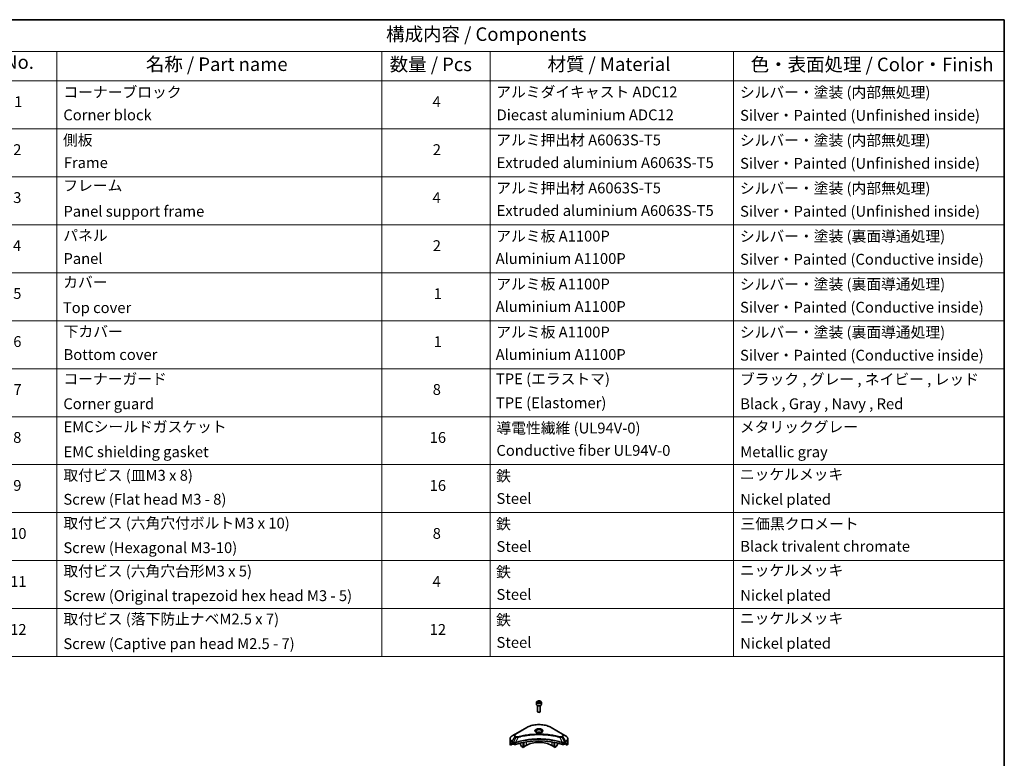
# Model space of a CAD drawing. Units: millimetres. Extents: x 87 to 12072, y 48 to 2015.
# Drawn here: x 1342 to 2433, y 915 to 1734 of the extents above; entities that cross this region are included whole.
import ezdxf

# ---------------------------------------------------------------- set-up
doc = ezdxf.new("R2010")
doc.units = ezdxf.units.MM
doc.header["$LTSCALE"] = 6
for name, color, linetype, lineweight in [('Border (ISO)', 7, 'Continuous', 35), ('Symbol (ISO)', 7, 'Continuous', 18), ('Visible (ISO)', 7, 'Continuous', 35), ('Visible Narrow (ISO)', 7, 'Continuous', 25)]:
    doc.layers.add(name, color=color, linetype=linetype, lineweight=lineweight)
doc.styles.add('Note Text (TK)', font='txt')
doc.styles.add('Note Text (TK2)', font='txt')

# ---------------------------------------------------------------- blocks, each defined once
blk = doc.blocks.new('図面枠 tk図枠')
at = {"layer": 'Border (ISO)'}
for p, q in [((14.5, 289), (405.5, 289)), ((405.5, 289), (405.5, 8))]:
    blk.add_line(p, q, dxfattribs=at)
blk = doc.blocks.new('テーブル26')
at = {"layer": 'Symbol (ISO)'}
for p, q in [((215.5, 289), (405.5, 289)), ((405.5, 289), (405.5, 283.14)), ((215.5, 283.14), (405.5, 283.14)), ((230.5, 283.14), (230.5, 277.7)), ((290.5, 283.14), (290.5, 277.7)), ((310.5, 283.14), (310.5, 277.7)), ((355.5, 283.14), (355.5, 277.7)), ((405.5, 283.14), (405.5, 277.7)), ((215.5, 277.7), (405.5, 277.7)), ((230.5, 277.7), (230.5, 171.31)), ((290.5, 277.7), (290.5, 171.31)), ((310.5, 277.7), (310.5, 171.31)), ((355.5, 277.7), (355.5, 171.31)), ((405.5, 277.7), (405.5, 171.31)), ((215.5, 268.83), (405.5, 268.83)), ((215.5, 259.97), (405.5, 259.97)), ((215.5, 251.1), (405.5, 251.1)), ((215.5, 242.24), (405.5, 242.24)), ((215.5, 233.37), (405.5, 233.37)), ((215.5, 224.51), (405.5, 224.51)), ((215.5, 215.64), (405.5, 215.64)), ((215.5, 206.78), (405.5, 206.78)), ((215.5, 197.91), (405.5, 197.91)), ((215.5, 189.05), (405.5, 189.05)), ((215.5, 180.18), (405.5, 180.18)), ((215.5, 171.31), (405.5, 171.31))]:
    blk.add_line(p, q, dxfattribs=at)
at = {"layer": 'Symbol (ISO)', "color": 7, "attachment_point": 7}
for s, insert, char_height, style in [('構成内容 / Components', (291.31, 284.3), 2.5, 'Note Text (TK)'), ('No.', (220.76, 279.14), 2.5, 'Note Text (TK)'), ('名称 / Part name', (246.92, 278.74), 2.5, 'Note Text (TK)'), ('数量 / Pcs', (291.97, 278.72), 2.5, 'Note Text (TK)'), ('材質 / Material', (321.12, 278.75), 2.5, 'Note Text (TK)'), ('色・表面処理 / Color・Finish', (358.65, 278.7), 2.5, 'Note Text (TK)'), ('コーナーブロック', (231.69, 273.99), 2, 'Note Text (TK2)'), ('アルミダイキャスト ADC12', (311.65, 274.02), 2, 'Note Text (TK2)'), ('シルバー・塗装 (内部無処理)', (356.65, 273.96), 2, 'Note Text (TK2)'), ('1', (222.6, 272.21), 2, 'Note Text (TK2)'), ('4', (299.87, 272.22), 2, 'Note Text (TK2)'), ('Corner block', (231.68, 269.78), 2, 'Note Text (TK2)'), ('Diecast aluminium ADC12', (311.72, 269.79), 2, 'Note Text (TK2)'), ('Silver・Painted (Unfinished inside)', (356.69, 269.7), 2, 'Note Text (TK2)'), ('側板', (231.62, 265.12), 2, 'Note Text (TK2)'), ('アルミ押出材 A6063S-T5', (311.65, 265.15), 2, 'Note Text (TK2)'), ('シルバー・塗装 (内部無処理)', (356.65, 265.09), 2, 'Note Text (TK2)'), ('2', (222.42, 263.36), 2, 'Note Text (TK2)'), ('2', (299.92, 263.36), 2, 'Note Text (TK2)'), ('Extruded aluminium A6063S-T5', (311.72, 260.96), 2, 'Note Text (TK2)'), ('Frame', (231.76, 260.96), 2, 'Note Text (TK2)'), ('Silver・Painted (Unfinished inside)', (356.69, 260.83), 2, 'Note Text (TK2)'), ('フレーム', (231.67, 256.74), 2, 'Note Text (TK2)'), ('アルミ押出材 A6063S-T5', (311.65, 256.28), 2, 'Note Text (TK2)'), ('シルバー・塗装 (内部無処理)', (356.65, 256.23), 2, 'Note Text (TK2)'), ('3', (222.42, 254.5), 2, 'Note Text (TK2)'), ('4', (299.87, 254.49), 2, 'Note Text (TK2)'), ('Panel support frame', (231.7, 251.97), 2, 'Note Text (TK2)'), ('Extruded aluminium A6063S-T5', (311.72, 252.1), 2, 'Note Text (TK2)'), ('Silver・Painted (Unfinished inside)', (356.69, 251.97), 2, 'Note Text (TK2)'), ('パネル', (231.67, 247.51), 2, 'Note Text (TK2)'), ('アルミ板 A1100P', (311.65, 247.38), 2, 'Note Text (TK2)'), ('シルバー・塗装 (裏面導通処理)', (356.65, 247.36), 2, 'Note Text (TK2)'), ('4', (222.37, 245.62), 2, 'Note Text (TK2)'), ('2', (299.92, 245.62), 2, 'Note Text (TK2)'), ('Panel', (231.7, 243.24), 2, 'Note Text (TK2)'), ('Aluminium A1100P', (311.54, 243.23), 2, 'Note Text (TK2)'), ('Silver・Painted (Conductive inside)', (356.69, 243.1), 2, 'Note Text (TK2)'), ('カバー', (231.65, 238.87), 2, 'Note Text (TK2)'), ('アルミ板 A1100P', (311.65, 238.52), 2, 'Note Text (TK2)'), ('シルバー・塗装 (裏面導通処理)', (356.65, 238.5), 2, 'Note Text (TK2)'), ('5', (222.42, 236.78), 2, 'Note Text (TK2)'), ('1', (300.1, 236.75), 2, 'Note Text (TK2)'), ('Top cover', (231.59, 234.16), 2, 'Note Text (TK2)'), ('Aluminium A1100P', (311.54, 234.37), 2, 'Note Text (TK2)'), ('Silver・Painted (Conductive inside)', (356.69, 234.24), 2, 'Note Text (TK2)'), ('下カバー', (231.74, 229.75), 2, 'Note Text (TK2)'), ('アルミ板 A1100P', (311.65, 229.65), 2, 'Note Text (TK2)'), ('シルバー・塗装 (裏面導通処理)', (356.65, 229.63), 2, 'Note Text (TK2)'), ('6', (222.43, 227.9), 2, 'Note Text (TK2)'), ('1', (300.1, 227.88), 2, 'Note Text (TK2)'), ('Bottom cover', (231.72, 225.49), 2, 'Note Text (TK2)'), ('Aluminium A1100P', (311.54, 225.5), 2, 'Note Text (TK2)'), ('Silver・Painted (Conductive inside)', (356.69, 225.37), 2, 'Note Text (TK2)'), ('コーナーガード', (231.69, 221), 2, 'Note Text (TK2)'), ('TPE (エラストマ)', (311.59, 221), 2, 'Note Text (TK2)'), ('ブラック , グレー , ネイビー , レッド', (356.67, 220.93), 2, 'Note Text (TK2)'), ('7', (222.47, 219.04), 2, 'Note Text (TK2)'), ('8', (299.91, 219.04), 2, 'Note Text (TK2)'), ('Corner guard', (231.68, 216.4), 2, 'Note Text (TK2)'), ('TPE (Elastomer)', (311.59, 216.58), 2, 'Note Text (TK2)'), ('Black , Gray , Navy , Red', (356.72, 216.4), 2, 'Note Text (TK2)'), ('EMCシールドガスケット', (231.72, 212.15), 2, 'Note Text (TK2)'), ('導電性繊維 (UL94V-0)', (311.69, 211.91), 2, 'Note Text (TK2)'), ('メタリックグレー', (356.65, 212.12), 2, 'Note Text (TK2)'), ('8', (222.41, 210.17), 2, 'Note Text (TK2)'), ('16', (299.35, 210.17), 2, 'Note Text (TK2)'), ('EMC shielding gasket', (231.72, 207.53), 2, 'Note Text (TK2)'), ('Conductive fiber UL94V-0', (311.68, 207.78), 2, 'Note Text (TK2)'), ('Metallic gray', (356.73, 207.52), 2, 'Note Text (TK2)'), ('取付ビス (皿M3 x 8)', (231.69, 203.18), 2, 'Note Text (TK2)'), ('鉄', (311.62, 203.05), 2, 'Note Text (TK2)'), ('ニッケルメッキ', (356.65, 203.36), 2, 'Note Text (TK2)'), ('9', (222.43, 201.31), 2, 'Note Text (TK2)'), ('16', (299.35, 201.3), 2, 'Note Text (TK2)'), ('Screw (Flat head M3 - 8)', (231.69, 198.75), 2, 'Note Text (TK2)'), ('Steel', (311.69, 198.9), 2, 'Note Text (TK2)'), ('Nickel plated', (356.73, 198.74), 2, 'Note Text (TK2)'), ('取付ビス (六角穴付ボルトM3 x 10)', (231.69, 194.35), 2, 'Note Text (TK2)'), ('鉄', (311.62, 194.19), 2, 'Note Text (TK2)'), ('三価黒クロメート', (356.76, 194.22), 2, 'Note Text (TK2)'), ('10', (221.85, 192.43), 2, 'Note Text (TK2)'), ('8', (299.91, 192.44), 2, 'Note Text (TK2)'), ('Steel', (311.69, 190.03), 2, 'Note Text (TK2)'), ('Black trivalent chromate', (356.72, 190.07), 2, 'Note Text (TK2)'), ('Screw (Hexagonal M3-10)', (231.69, 189.8), 2, 'Note Text (TK2)'), ('取付ビス (六角穴台形M3 x 5)', (231.69, 185.48), 2, 'Note Text (TK2)'), ('鉄', (311.62, 185.32), 2, 'Note Text (TK2)'), ('ニッケルメッキ', (356.65, 185.63), 2, 'Note Text (TK2)'), ('11', (221.85, 183.55), 2, 'Note Text (TK2)'), ('4', (299.87, 183.57), 2, 'Note Text (TK2)'), ('Screw (Original trapezoid hex head M3 - 5)', (231.69, 180.93), 2, 'Note Text (TK2)'), ('Steel', (311.69, 181.17), 2, 'Note Text (TK2)'), ('Nickel plated', (356.73, 181.01), 2, 'Note Text (TK2)'), ('取付ビス (落下防止ナベM2.5 x 7)', (231.69, 176.62), 2, 'Note Text (TK2)'), ('鉄', (311.62, 176.45), 2, 'Note Text (TK2)'), ('ニッケルメッキ', (356.65, 176.76), 2, 'Note Text (TK2)'), ('12', (221.85, 174.69), 2, 'Note Text (TK2)'), ('12', (299.35, 174.69), 2, 'Note Text (TK2)'), ('Screw (Captive pan head M2.5 - 7)', (231.69, 172.07), 2, 'Note Text (TK2)'), ('Steel', (311.69, 172.3), 2, 'Note Text (TK2)'), ('Nickel plated', (356.73, 172.14), 2, 'Note Text (TK2)')]:
    blk.add_mtext(s, dxfattribs=dict(at, insert=insert, char_height=char_height, style=style))

msp = doc.modelspace()

# ---------------------------------------------------------------- linework, layer by layer
at = {"layer": 'Visible (ISO)'}
for p, q in [((1914.4546, 977.0405), (1914.4546, 974.836)), ((1915.7046, 973.5053), (1915.7046, 966.9215)), ((1915.8104, 977.5012), (1916.831, 978.0904)), ((1916.184, 976.6962), (1915.8104, 977.5012)), ((1917.5781, 976.4806), (1916.184, 976.6962)), ((1916.831, 978.0904), (1918.2252, 977.8747)), ((1916.831, 977.029), (1916.831, 978.0904)), ((1918.5988, 977.0698), (1917.5781, 976.4806)), ((1918.2252, 977.8747), (1918.5988, 977.0698)), ((1918.2252, 976.8541), (1918.2252, 977.8747)), ((1918.7046, 973.5053), (1918.7046, 966.9215)), ((1919.9546, 977.0405), (1919.9546, 974.836)), ((1916.3608, 966.1839), (1916.1439, 966.3091)), ((1918.0483, 966.1839), (1918.2652, 966.3091)), ((1890.9381, 941.8714), (1887.6096, 939.9497)), ((1903.666, 949.2199), (1890.9381, 941.8714)), ((1929.2015, 940.5644), (1929.2015, 940.5642)), ((1929.6811, 940.4999), (1929.6811, 940.4999)), ((1943.4711, 941.8714), (1930.7432, 949.2199)), ((1934.3822, 939.7233), (1934.3822, 939.7232)), ((1946.7995, 939.9497), (1943.4711, 941.8714)), ((1885.1629, 931.3167), (1885.1629, 936.4549)), ((1885.7976, 929.5138), (1885.7976, 931.0581)), ((1888.2753, 930.9444), (1885.7976, 929.5138)), ((1887.5061, 932.1332), (1888.0011, 931.8475)), ((1888.2132, 931.48), (1888.2132, 931.1534)), ((1888.4253, 930.786), (1888.8117, 930.563)), ((1890.327, 932.1289), (1890.3269, 932.1289)), ((1890.9236, 932.4734), (1890.923, 932.473)), ((1896.6985, 933.9289), (1896.6985, 933.9286)), ((1896.6985, 931.9616), (1896.6985, 930.6693)), ((1898.0091, 928.2301), (1896.802, 930.3209)), ((1899.8805, 927.0301), (1898.2591, 927.9662)), ((1899.8805, 934.8117), (1899.8805, 934.812)), ((1899.8805, 934.645), (1899.8805, 934.6452)), ((1899.8805, 927.0301), (1899.8805, 932.6794)), ((1900.4461, 934.9252), (1900.4461, 934.9255)), ((1900.4461, 934.7581), (1900.4461, 934.7582)), ((1900.4461, 927.3567), (1900.4461, 932.7927)), ((1903.0624, 929.2755), (1900.4461, 927.765)), ((1933.963, 927.765), (1931.3467, 929.2755)), ((1933.963, 934.9219), (1933.963, 934.9245)), ((1933.963, 927.3567), (1933.963, 932.7927)), ((1934.5287, 934.8081), (1934.5287, 934.8108)), ((1934.5287, 927.0301), (1934.5287, 932.6794)), ((1936.15, 927.9662), (1934.5287, 927.0301)), ((1937.6071, 930.3209), (1936.4, 928.2301)), ((1937.7107, 934.0901), (1937.7107, 934.0878)), ((1937.7107, 931.9616), (1937.7107, 930.6693)), ((1943.4859, 932.4731), (1943.4858, 932.4732)), ((1944.0825, 932.1287), (1944.0821, 932.1289)), ((1945.5975, 930.563), (1945.9838, 930.786)), ((1948.6116, 929.5138), (1946.1338, 930.9444)), ((1946.196, 931.1534), (1946.196, 931.48)), ((1946.4081, 931.8475), (1946.9031, 932.1332)), ((1948.6116, 931.0581), (1948.6116, 929.5138)), ((1949.2462, 931.3167), (1949.2462, 936.4549)), ((1900.4461, 927.3567), (1899.8805, 927.0301)), ((1934.5287, 927.0301), (1933.963, 927.3567))]:
    msp.add_line(p, q, dxfattribs=at)
for centre, major_axis, ratio, start_param, end_param in [((1917.2046, 974.836), (2.75, 0), 0.577350269, 3.141592654, 6.283185307), ((1917.2046, 966.9215), (1.5, 0), 0.577350269, 3.141592654, 6.283185307), ((1917.2046, 966.671), (1.1933, 0), 0.577350269, 3.926990817, 5.497787144), ((1917.2046, 942.1761), (3.25, 0), 0.577350269, 3.626922816, 3.627014168), ((1917.2046, 942.1761), (-3.25, 0), 0.577350269, 3.93687189, 5.48790607), ((1917.2046, 942.1761), (1.75, 0), 0.577350269, 4.117495729, 4.118890705), ((1917.2046, 942.1761), (-1.75, 0), 0.577350269, 4.414989853, 5.009788108), ((1917.2046, 942.1761), (1.75, 0), 0.577350269, 5.3052252, 5.30646342), ((1917.2046, 942.1761), (3.25, 0), 0.577350269, 5.7971013, 5.797153323), ((1893.1629, 931.3167), (-8, 0), 0.577350269, 0, 0.401001389), ((1893.1629, 935.8891), (-7.9882, -5.5845), 0.077791624, 5.610904615, 5.818494976), ((1893.1629, 935.8891), (-7.9882, -5.5845), 0.077791624, 5.517267777, 5.610904615), ((1893.1629, 935.3992), (8, 0), 0.577350269, 3.882039741, 3.926990817), ((1888.0011, 931.6025), (-0.15, 0.2598), 0.577350269, 3.926990817, 5.497787144), ((1888.4253, 931.031), (-0.15, 0.2598), 0.577350269, 0.785398163, 2.35619449), ((1890.2259, 931.3794), (2, 0), 0.577350269, 3.926990817, 5.235531985), ((1917.2046, 904.3723), (52, 0), 0.577350269, 1.047653322, 2.093939331), ((1897.052, 930.4652), (-0.25, 0.433), 0.577350269, 0.785398163, 1.570796327), ((1898.2591, 928.3744), (-0.25, 0.433), 0.577350269, 1.570796327, 2.35619449), ((1917.2046, 921.1105), (-20, 0), 0.577350269, 3.926990817, 5.497787144), ((1936.15, 928.3744), (-0.25, -0.433), 0.577350269, 0.785398163, 1.570796327), ((1937.3571, 930.4652), (-0.25, -0.433), 0.577350269, 1.570796327, 2.35619449), ((1944.1833, 931.3794), (2, 0), 0.577350269, 4.189245976, 5.497787144), ((1945.9838, 931.031), (-0.15, -0.2598), 0.577350269, 0.785398163, 2.35619449), ((1946.4081, 931.6025), (-0.15, -0.2598), 0.577350269, 3.926990817, 5.497787144), ((1941.2462, 935.3992), (8, 0), 0.577350269, 5.497787144, 5.54273822), ((1941.2462, 935.8891), (-7.9882, 5.5845), 0.077791624, 3.813873346, 3.907510184), ((1941.2462, 935.8891), (-7.9882, 5.5845), 0.077791624, 3.606282984, 3.813873346), ((1941.2462, 931.3167), (8, 0), 0.577350269, 5.882183918, 6.283185307)]:
    msp.add_ellipse(centre, major_axis=major_axis, ratio=ratio, start_param=start_param, end_param=end_param, dxfattribs=at)
for points, knots in [([(1914.4546, 977.0405), (1914.4546, 977.2119), (1914.495, 977.3825), (1914.6502, 977.7117), (1914.7702, 977.8681), (1915.0865, 978.1624), (1915.2912, 978.2958), (1915.7597, 978.5178), (1916.0254, 978.6047), (1916.5848, 978.722), (1916.878, 978.7528), (1917.4645, 978.757), (1917.7575, 978.7307), (1918.3176, 978.6228), (1918.5845, 978.541), (1919.0678, 978.3254), (1919.2838, 978.1912), (1919.6345, 977.8781), (1919.7717, 977.6997), (1919.9205, 977.3553), (1919.9546, 977.1982), (1919.9546, 977.0405)], [2.35619449, 2.35619449, 2.35619449, 2.35619449, 2.621988861, 2.621988861, 2.911613368, 2.911613368, 3.239708281, 3.239708281, 3.578419151, 3.578419151, 3.914552339, 3.914552339, 4.249111743, 4.249111743, 4.585027187, 4.585027187, 4.92367944, 4.92367944, 5.253279083, 5.253279083, 5.497787144, 5.497787144, 5.497787144, 5.497787144]), ([(1903.666, 949.2199), (1905.0968, 950.046), (1906.7446, 950.7361), (1910.3188, 951.7876), (1912.2448, 952.1486), (1916.1935, 952.5097), (1918.2156, 952.5097), (1922.1643, 952.1486), (1924.0904, 951.7876), (1927.6646, 950.7361), (1929.3123, 950.046), (1930.7432, 949.2199)], [3.141592654, 3.141592654, 3.141592654, 3.141592654, 3.455751919, 3.455751919, 3.769911184, 3.769911184, 4.08407045, 4.08407045, 4.398229715, 4.398229715, 4.71238898, 4.71238898, 4.71238898, 4.71238898]), ([(1887.6096, 939.9497), (1887.3123, 939.7781), (1887.0361, 939.5916), (1886.5324, 939.1914), (1886.305, 938.9776), (1885.906, 938.5255), (1885.7343, 938.287), (1885.4543, 937.7894), (1885.346, 937.5301), (1885.2002, 936.9989), (1885.1629, 936.7269), (1885.1629, 936.4549)], [3.1415926536, 3.1415926536, 3.1415926536, 3.1415926536, 3.2986722863, 3.2986722863, 3.4557519189, 3.4557519189, 3.6128315516, 3.6128315516, 3.7699111843, 3.7699111843, 3.926990817, 3.926990817, 3.926990817, 3.926990817]), ([(1914.5788, 943.6657), (1914.5451, 943.6898), (1914.5128, 943.7141), (1914.3874, 943.8137), (1914.3061, 943.8908), (1914.1703, 944.0447), (1914.1158, 944.1214), (1914.0318, 944.2706), (1914.0022, 944.3431), (1913.9636, 944.4837), (1913.9546, 944.5518), (1913.9546, 944.6198)], [1.6764248219, 1.6764248219, 1.6764248219, 1.6764248219, 1.7278759595, 1.7278759595, 1.8849555922, 1.8849555922, 2.0420352248, 2.0420352248, 2.1991148575, 2.1991148575, 2.3561944902, 2.3561944902, 2.3561944902, 2.3561944902]), ([(1914.3029, 943.8106), (1914.5795, 943.6509), (1914.9062, 943.5108), (1915.6309, 943.2894), (1916.0294, 943.2089), (1916.8573, 943.1198), (1917.2868, 943.1119), (1918.1283, 943.171), (1918.5403, 943.238), (1919.2995, 943.4372), (1919.6472, 943.5688), (1920.0011, 943.7516), (1920.0545, 943.7807), (1920.1062, 943.8106)], [4.71238898, 4.71238898, 4.71238898, 4.71238898, 5.011192129, 5.011192129, 5.313519309, 5.313519309, 5.618741208, 5.618741208, 5.924251492, 5.924251492, 6.227328271, 6.227328271, 6.283185307, 6.283185307, 6.283185307, 6.283185307]), ([(1920.4546, 944.6198), (1920.4546, 944.5518), (1920.4455, 944.4837), (1920.4069, 944.3431), (1920.3773, 944.2706), (1920.2933, 944.1214), (1920.2389, 944.0447), (1920.1031, 943.8908), (1920.0217, 943.8137), (1919.8964, 943.7141), (1919.8641, 943.6898), (1919.8304, 943.6657)], [5.4977871438, 5.4977871438, 5.4977871438, 5.4977871438, 5.6548667765, 5.6548667765, 5.8119464091, 5.8119464091, 5.9690260418, 5.9690260418, 6.1261056745, 6.1261056745, 6.1775568121, 6.1775568121, 6.1775568121, 6.1775568121]), ([(1949.2462, 936.4549), (1949.2462, 936.7269), (1949.2089, 936.9989), (1949.0632, 937.5301), (1948.9549, 937.7894), (1948.6748, 938.287), (1948.5032, 938.5255), (1948.1041, 938.9776), (1947.8767, 939.1914), (1947.3731, 939.5916), (1947.0968, 939.7781), (1946.7995, 939.9497)], [0.7853981634, 0.7853981634, 0.7853981634, 0.7853981634, 0.9424777961, 0.9424777961, 1.0995574288, 1.0995574288, 1.2566370614, 1.2566370614, 1.4137166941, 1.4137166941, 1.5707963268, 1.5707963268, 1.5707963268, 1.5707963268]), ([(1885.8271, 931.1752), (1885.8192, 931.1675), (1885.8124, 931.1555), (1885.8008, 931.118), (1885.7976, 931.0894), (1885.7976, 931.0581)], [-0.02019576058, -0.02019576058, -0.02019576058, -0.02019576058, -0.01148373216, -0.01148373216, 0, 0, 0, 0]), ([(1887.2576, 932.2833), (1887.2321, 932.2994), (1887.2052, 932.3105), (1887.156, 932.3174), (1887.1338, 932.3133), (1887.1122, 932.3008), (1887.1082, 932.298), (1887.1043, 932.2948)], [-0.04524617939, -0.04524617939, -0.04524617939, -0.04524617939, -0.03392498047, -0.03392498047, -0.02260378156, -0.02260378156, -0.01993037131, -0.01993037131, -0.01993037131, -0.01993037131]), ([(1947.3048, 932.2948), (1947.301, 932.298), (1947.2969, 932.3008), (1947.2753, 932.3133), (1947.2531, 932.3174), (1947.2039, 932.3105), (1947.177, 932.2994), (1947.1515, 932.2833)], [-0.07052902812, -0.07052902812, -0.07052902812, -0.07052902812, -0.06784492969, -0.06784492969, -0.05652922602, -0.05652922602, -0.04521352236, -0.04521352236, -0.04521352236, -0.04521352236]), ([(1948.6116, 931.0581), (1948.6116, 931.0888), (1948.6084, 931.1171), (1948.5971, 931.155), (1948.5901, 931.1674), (1948.582, 931.1752)], [-0.09326128256, -0.09326128256, -0.09326128256, -0.09326128256, -0.08198535681, -0.08198535681, -0.07307763188, -0.07307763188, -0.07307763188, -0.07307763188])]:
    msp.add_open_spline(points, degree=3, knots=knots, dxfattribs=at)
for points, weights in [([(1916.831, 977.029), (1916.5805, 976.8009), (1916.3633, 976.6685)], [2.47907954222, 2.65359322647, 2.66928636516]), ([(1918.1434, 976.8069), (1917.4965, 976.7636), (1916.831, 977.029)], [1.01523736138, 1.14666441016, 1])]:
    msp.add_rational_spline(points, weights, degree=2, dxfattribs=at)
at = {"layer": 'Visible Narrow (ISO)'}
for p, q in [((1887.6096, 933.5373), (1890.9381, 939.3023)), ((1891.8835, 938.7565), (1888.9044, 932.7898)), ((1890.9381, 939.3023), (1891.8835, 938.7565)), ((1891.1881, 941.8466), (1903.916, 949.1951)), ((1892.1335, 939.0204), (1891.1881, 939.5663)), ((1896.4954, 938.9562), (1896.4957, 938.9564)), ((1930.4932, 949.1951), (1943.2211, 941.8466)), ((1934.5287, 939.6947), (1934.5287, 939.6948)), ((1943.2211, 939.5663), (1942.2756, 939.0204)), ((1942.5256, 938.7565), (1943.4711, 939.3023)), ((1942.5256, 938.7565), (1945.5048, 932.7898)), ((1943.4711, 939.3023), (1946.7995, 933.5373)), ((1885.7976, 931.0581), (1887.5829, 932.0889)), ((1887.4963, 932.1389), (1885.8271, 931.1752)), ((1886.6424, 931.9067), (1887.2753, 932.2721)), ((1887.1043, 932.2948), (1887.1295, 932.3094)), ((1887.5061, 932.1332), (1887.5061, 933.1889)), ((1887.5061, 933.1889), (1888.8008, 932.4414)), ((1888.9044, 932.7898), (1887.6096, 933.5373)), ((1888.8117, 932.435), (1888.8117, 930.563)), ((1891.2251, 930.3792), (1891.2251, 932.3439)), ((1894.0589, 938.3337), (1891.2751, 932.5247)), ((1893.1688, 938.3714), (1893.1689, 938.3715)), ((1903.0624, 933.2629), (1903.0624, 929.2755)), ((1931.3467, 935.3956), (1931.3467, 935.3949)), ((1931.3467, 933.2629), (1931.3467, 929.2755)), ((1940.3502, 938.3337), (1943.1341, 932.5247)), ((1941.2402, 938.3715), (1941.2404, 938.3714)), ((1943.184, 932.3439), (1943.184, 930.3792)), ((1946.7995, 933.5373), (1945.5048, 932.7898)), ((1945.5975, 930.563), (1945.5975, 932.435)), ((1945.6083, 932.4414), (1946.9031, 933.1889)), ((1946.8263, 932.0889), (1948.6116, 931.0581)), ((1946.9031, 932.1332), (1946.9031, 933.1889)), ((1948.582, 931.1752), (1946.9129, 932.1389)), ((1947.1338, 932.2721), (1947.7667, 931.9067)), ((1947.2796, 932.3094), (1947.3048, 932.2948))]:
    msp.add_line(p, q, dxfattribs=at)
for centre, major_axis, ratio, start_param, end_param in [((1917.2046, 977.0405), (-2.75, 0), 0.577350269, 0, 3.141592654), ((1917.2046, 941.5229), (18.7929, 0), 0.577350269, 0.785398163, 2.35619449), ((1893.1629, 936.7435), (-7.8536, 0), 0.577350269, 5.497787144, 7.068583471), ((1893.1629, 940.5869), (-3.1464, 0), 0.577350269, 5.497787144, 7.068583471), ((1893.1629, 940.7064), (-2.7929, 0), 0.577350269, 5.497787144, 7.068583471), ((1891.1881, 941.4384), (-0.25, 0.433), 0.577350269, 5.497787144, 6.283185307), ((1891.1881, 939.158), (-0.25, -0.433), 0.577350269, 3.926990817, 4.71238898), ((1892.1335, 938.6121), (-0.25, -0.433), 0.577350269, 3.926990817, 4.71238898), ((1893.8615, 938.4111), (0.1326, -0.4821), 0.351190094, 1.31403463, 2.477141911), ((1903.916, 948.7869), (-0.25, 0.433), 0.577350269, 5.497787144, 6.283185307), ((1917.2046, 945.4859), (-4.1036, 0), 0.577350269, 2.35619449, 7.068583471), ((1917.2046, 944.9085), (3.3964, 0), 0.577350269, 5.598113674, 10.109849594), ((1917.2046, 944.6198), (-3.25, 0), 0.577350269, 3.141592654, 6.283185307), ((1930.4932, 948.7869), (0.25, 0.433), 0.577350269, 0, 0.785398163), ((1940.5476, 938.4111), (-0.1326, -0.4821), 0.351190094, 3.806043396, 4.969150677), ((1942.2756, 938.6121), (0.25, -0.433), 0.577350269, 1.570796327, 2.35619449), ((1943.2211, 941.4384), (0.25, 0.433), 0.577350269, 0, 0.785398163), ((1941.2462, 940.7064), (2.7929, 0), 0.577350269, 5.497787144, 7.068583471), ((1943.2211, 939.158), (0.25, -0.433), 0.577350269, 1.570796327, 2.35619449), ((1941.2462, 940.5869), (3.1464, 0), 0.577350269, 5.497787144, 7.068583471), ((1941.2462, 936.7435), (7.8536, 0), 0.577350269, 5.497787144, 7.068583471), ((1893.1629, 936.4549), (-8, 0), 0.577350269, 0, 0.785398163), ((1887.8596, 933.393), (-0.25, -0.433), 0.577350269, 4.71238898, 5.497787144), ((1889.1544, 932.6455), (0.25, 0.433), 0.577350269, 1.570796327, 2.35619449), ((1888.9214, 931.2986), (0.842, -1.2173), 0.508512405, 2.30986305, 2.320323833), ((1889.1652, 932.6392), (-0.2535, -0.431), 0.571924563, 4.716508888, 5.502420593), ((1889.2582, 930.7006), (1.3734, -2.1953), 0.477149062, 2.420804061, 2.428684713), ((1890.9753, 932.594), (-0.2123, 0.4527), 0.321252022, 3.98495359, 4.385045376), ((1891.0408, 932.6205), (0.1573, -0.4746), 0.407128165, 0.886743962, 1.23511653), ((1943.3684, 932.6205), (0.1573, 0.4746), 0.407128165, 1.906476123, 2.254848692), ((1943.4338, 932.594), (-0.2123, -0.4527), 0.321252022, 5.039732306, 5.439824371), ((1945.1511, 930.7012), (1.3732, 2.1946), 0.477159288, 0.713030976, 0.720912865), ((1945.2439, 932.6392), (-0.2535, 0.431), 0.571924563, 3.922357368, 4.708269074), ((1945.2548, 932.6455), (0.25, -0.433), 0.577350269, 0.785398163, 1.570796327), ((1945.4878, 931.2987), (0.842, 1.2172), 0.508510945, 0.82129852, 0.831759672), ((1946.5495, 933.393), (-0.25, 0.433), 0.577350269, 3.926990817, 4.71238898), ((1941.2462, 936.4549), (8, 0), 0.577350269, 5.497787144, 6.283185307)]:
    msp.add_ellipse(centre, major_axis=major_axis, ratio=ratio, start_param=start_param, end_param=end_param, dxfattribs=at)
for centre, major_axis in [((1917.2046, 977.2855), (2.45, 0)), ((1917.2046, 945.6054), (-4.4571, 0))]:
    msp.add_ellipse(centre, major_axis=major_axis, ratio=0.577350269, dxfattribs=at)
for points, knots in [([(1891.8835, 938.7565), (1892.0365, 938.6692), (1892.2628, 938.5784), (1892.4497, 938.5216), (1892.5107, 938.503), (1892.5702, 938.4866), (1892.6298, 938.4715), (1892.7554, 938.4399), (1892.8807, 938.4134), (1893.0303, 938.3905), (1893.145, 938.373), (1893.2623, 938.3594), (1893.3816, 938.3497), (1893.4331, 938.3455), (1893.4849, 938.3421), (1893.5369, 938.3393), (1893.7095, 938.33), (1893.8853, 938.3282), (1894.0589, 938.3337)], [-0.1875041682, -0.1875041682, -0.1875041682, -0.1875041682, -0.1343262281, -0.1343262281, -0.1343262281, -0.1169550954, -0.1169550954, -0.1169550954, -0.0803589292, -0.0803589292, -0.0803589292, -0.0522949003, -0.0522949003, -0.0522949003, -0.0401794646, -0.0401794646, -0.0401794646, 0, 0, 0, 0]), ([(1893.8615, 938.8193), (1893.7406, 938.7861), (1893.4808, 938.7428), (1892.8496, 938.7412), (1892.3861, 938.8746), (1892.1335, 939.0204)], [0, 0, 0, 0, 0.0401794646, 0.0803589292, 0.1875041682, 0.1875041682, 0.1875041682, 0.1875041682]), ([(1940.5476, 938.8193), (1939.5103, 939.1047), (1937.4046, 939.6379), (1933.0841, 940.5475), (1927.5122, 941.3835), (1918.374, 942.0588), (1909.1256, 941.719), (1901.3251, 940.5473), (1897.0046, 939.638), (1894.8989, 939.1047), (1893.8615, 938.8193)], [0, 0, 0, 0, 0.344729464, 0.689458928, 1.378917856, 2.068376783, 3.447294639, 4.136753567, 4.481483031, 4.826212494, 4.826212494, 4.826212494, 4.826212494]), ([(1894.0589, 938.3337), (1894.0823, 938.34), (1894.1057, 938.3462), (1894.129, 938.3525), (1894.2668, 938.3892), (1894.468, 938.4428), (1894.5972, 938.4766), (1894.6785, 938.4979), (1894.7435, 938.5148), (1894.8152, 938.5335), (1894.8483, 938.5421), (1894.8832, 938.5511), (1894.9233, 938.5615), (1895.501, 938.7115), (1896.1068, 938.8635), (1896.6741, 938.9992), (1896.8449, 939.04), (1897.0158, 939.0803), (1897.1923, 939.1213), (1898.2478, 939.366), (1899.3192, 939.5903), (1900.4016, 939.795), (1901.3045, 939.9657), (1902.2214, 940.1243), (1903.14, 940.2674), (1904.4237, 940.4675), (1905.7093, 940.6382), (1907.0131, 940.7831), (1908.727, 940.9735), (1910.4636, 941.1186), (1912.2029, 941.2119), (1915.0035, 941.3621), (1917.8139, 941.3834), (1920.62, 941.2815), (1921.1496, 941.2622), (1921.6784, 941.2386), (1922.2065, 941.2103), (1923.9462, 941.1171), (1925.6801, 940.9737), (1927.3962, 940.7831), (1928.7003, 940.6382), (1929.986, 940.4676), (1931.2697, 940.2675), (1932.188, 940.1243), (1933.1046, 939.9658), (1934.0074, 939.795), (1935.0897, 939.5902), (1936.161, 939.3659), (1937.2169, 939.1212), (1937.3031, 939.1013), (1937.3893, 939.0811), (1937.4753, 939.0609), (1937.5599, 939.041), (1937.6443, 939.021), (1937.7286, 939.0008), (1937.8114, 938.9811), (1937.8941, 938.9612), (1937.9767, 938.9412), (1938.0576, 938.9216), (1938.1384, 938.902), (1938.2192, 938.8822), (1938.2982, 938.8628), (1938.3771, 938.8434), (1938.4559, 938.8238), (1938.5328, 938.8048), (1938.6097, 938.7856), (1938.6865, 938.7664), (1938.7584, 938.7483), (1938.8303, 938.7302), (1938.9022, 938.712), (1938.9744, 938.6938), (1939.0466, 938.6754), (1939.1187, 938.657), (1939.1881, 938.6393), (1939.2573, 938.6215), (1939.3266, 938.6036), (1939.3867, 938.5881), (1939.4467, 938.5726), (1939.5067, 938.557), (1939.569, 938.5408), (1939.6312, 938.5246), (1939.6934, 938.5083), (1939.7506, 938.4933), (1939.8078, 938.4782), (1939.865, 938.4632), (1939.9736, 938.4345), (1940.0502, 938.4145), (1940.1754, 938.3808), (1940.2188, 938.3692), (1940.2657, 938.3565), (1940.3032, 938.3463), (1940.3189, 938.3421), (1940.3345, 938.3379), (1940.3502, 938.3337)], [-4.826212494, -4.826212494, -4.826212494, -4.826212494, -4.818448417, -4.818448417, -4.818448417, -4.772693488, -4.772693488, -4.772693488, -4.743909623, -4.743909623, -4.743909623, -4.730616923, -4.730616923, -4.730616923, -4.539136859, -4.539136859, -4.539136859, -4.481483031, -4.481483031, -4.481483031, -4.136753567, -4.136753567, -4.136753567, -3.84919093, -3.84919093, -3.84919093, -3.447294639, -3.447294639, -3.447294639, -2.919013187, -2.919013187, -2.919013187, -2.068376783, -2.068376783, -2.068376783, -1.907830656, -1.907830656, -1.907830656, -1.378917856, -1.378917856, -1.378917856, -0.976989991, -0.976989991, -0.976989991, -0.689458928, -0.689458928, -0.689458928, -0.344729464, -0.344729464, -0.344729464, -0.316565108, -0.316565108, -0.316565108, -0.288905093, -0.288905093, -0.288905093, -0.261770953, -0.261770953, -0.261770953, -0.23519152, -0.23519152, -0.23519152, -0.209205114, -0.209205114, -0.209205114, -0.183862621, -0.183862621, -0.183862621, -0.16011563, -0.16011563, -0.16011563, -0.136257918, -0.136257918, -0.136257918, -0.113323846, -0.113323846, -0.113323846, -0.093433649, -0.093433649, -0.093433649, -0.072795556, -0.072795556, -0.072795556, -0.053813138, -0.053813138, -0.053813138, -0.017732118, -0.017732118, -0.017732118, -0.005214165, -0.005214165, -0.005214165, 0, 0, 0, 0]), ([(1940.3502, 938.3337), (1940.5131, 938.3286), (1940.6801, 938.3298), (1940.8411, 938.3376), (1940.909, 938.3408), (1940.9763, 938.3453), (1941.0438, 938.351), (1941.1691, 938.3617), (1941.2926, 938.3764), (1941.4126, 938.3956), (1941.5104, 938.4113), (1941.6059, 938.43), (1941.6991, 938.4514), (1941.847, 938.4854), (1941.9696, 938.5211), (1942.0997, 938.5666), (1942.2434, 938.6168), (1942.4038, 938.6881), (1942.5256, 938.7565)], [-0.187502416, -0.187502416, -0.187502416, -0.187502416, -0.1498258929, -0.1498258929, -0.1498258929, -0.1339302971, -0.1339302971, -0.1339302971, -0.1044143323, -0.1044143323, -0.1044143323, -0.0803581783, -0.0803581783, -0.0803581783, -0.0421792696, -0.0421792696, -0.0421792696, 0, 0, 0, 0]), ([(1942.2756, 939.0204), (1942.0862, 938.911), (1941.692, 938.7741), (1941.0631, 938.7273), (1940.7089, 938.775), (1940.5476, 938.8193)], [0, 0, 0, 0, 0.0803581783, 0.1339302971, 0.187502416, 0.187502416, 0.187502416, 0.187502416]), ([(1888.8117, 932.435), (1889.1651, 932.2281), (1889.6558, 932.1117), (1890.1534, 932.1208), (1890.5267, 932.1276), (1890.9037, 932.2041), (1891.2251, 932.3439)], [-0.1967877948, -0.1967877948, -0.1967877948, -0.1967877948, -0.0843376263, -0.0843376263, -0.0843376263, 0, 0, 0, 0]), ([(1891.1812, 932.513), (1890.9804, 932.4755), (1890.7688, 932.4517), (1890.56, 932.4438), (1890.4186, 932.4385), (1890.2775, 932.4404), (1890.1379, 932.4501), (1890.0084, 932.459), (1889.8847, 932.4739), (1889.7649, 932.4949), (1889.4582, 932.5487), (1889.1518, 932.6501), (1888.9177, 932.7824)], [0, 0, 0, 0, 0.0502853097, 0.0502853097, 0.0502853097, 0.0843376263, 0.0843376263, 0.0843376263, 0.1159360467, 0.1159360467, 0.1159360467, 0.1967877948, 0.1967877948, 0.1967877948, 0.1967877948]), ([(1943.1341, 932.5247), (1938.6421, 934.009), (1928.92, 936.2219), (1913.2704, 936.892), (1900.5252, 935.2191), (1893.521, 933.2668), (1891.2751, 932.5247)], [-5.477729793, -5.477729793, -5.477729793, -5.477729793, -3.912664138, -2.347598483, -0.782532828, 0, 0, 0, 0]), ([(1891.29, 932.3702), (1893.5299, 933.1128), (1895.8659, 933.7582), (1898.2722, 934.3002), (1903.0847, 935.3843), (1908.1798, 936.0523), (1913.3327, 936.2741), (1918.4856, 936.4958), (1923.6963, 936.2712), (1928.7347, 935.6111), (1933.7731, 934.951), (1938.6394, 933.8554), (1943.1192, 932.3702)], [0, 0, 0, 0, 0.782532828, 0.782532828, 0.782532828, 2.347598483, 2.347598483, 2.347598483, 3.912664138, 3.912664138, 3.912664138, 5.477729793, 5.477729793, 5.477729793, 5.477729793]), ([(1943.184, 932.3439), (1943.3983, 932.2507), (1943.6366, 932.1851), (1943.8827, 932.1502), (1944.1288, 932.1154), (1944.3827, 932.1112), (1944.6261, 932.1365), (1944.9912, 932.1746), (1945.3324, 932.2799), (1945.5975, 932.435)], [-0.1967877948, -0.1967877948, -0.1967877948, -0.1967877948, -0.1405627106, -0.1405627106, -0.1405627106, -0.0843376263, -0.0843376263, -0.0843376263, 0, 0, 0, 0]), ([(1945.4914, 932.7824), (1945.3466, 932.7005), (1945.1739, 932.6287), (1944.995, 932.5759), (1944.8725, 932.5398), (1944.7454, 932.5112), (1944.6106, 932.4891), (1944.4943, 932.4701), (1944.3749, 932.4566), (1944.2536, 932.4489), (1944.1442, 932.4421), (1944.0332, 932.4399), (1943.9222, 932.442), (1943.8323, 932.4438), (1943.7425, 932.4484), (1943.6531, 932.4559), (1943.5095, 932.4679), (1943.3663, 932.4872), (1943.2279, 932.513)], [0, 0, 0, 0, 0.0500605036, 0.0500605036, 0.0500605036, 0.0843376263, 0.0843376263, 0.0843376263, 0.1139032583, 0.1139032583, 0.1139032583, 0.1405627106, 0.1405627106, 0.1405627106, 0.1621314773, 0.1621314773, 0.1621314773, 0.1967877948, 0.1967877948, 0.1967877948, 0.1967877948])]:
    msp.add_open_spline(points, degree=3, knots=knots, dxfattribs=at)
for points in [[(1891.2751, 932.5247), (1891.2428, 932.5229), (1891.2115, 932.5187), (1891.1812, 932.513)], [(1891.2251, 932.3439), (1891.2466, 932.354), (1891.2683, 932.3631), (1891.29, 932.3702)], [(1943.1192, 932.3702), (1943.1409, 932.3631), (1943.1626, 932.354), (1943.184, 932.3439)], [(1943.2279, 932.513), (1943.1976, 932.5187), (1943.1664, 932.5229), (1943.1341, 932.5247)]]:
    msp.add_open_spline(points, degree=3, dxfattribs=at)

# ---------------------------------------------------------------- block references
at = {"xscale": 6, "yscale": 6, "zscale": 6}
for name in ['図面枠 tk図枠', 'テーブル26']:
    msp.add_blockref(name, (0, 0), dxfattribs=at)

doc.saveas('drawing.dxf')
